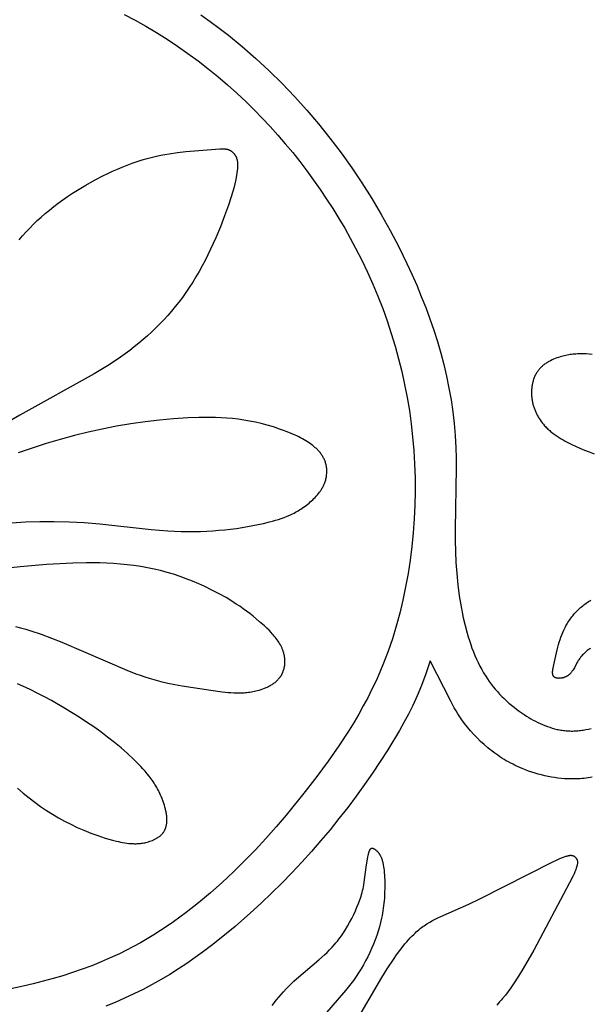
# Model space of a CAD drawing. Extents: x -206 to 206, y -99 to 126.
# Drawn here: x -98 to -64, y 32 to 90 of the extents above; entities that cross this region are included whole.
import ezdxf

# ---------------------------------------------------------------- set-up
doc = ezdxf.new("R2010")
doc.units = 0
doc.header["$MEASUREMENT"] = 0
doc.layers.add('DV1_DEFAULT', color=18, linetype='CONTINUOUS')

msp = doc.modelspace()

# ---------------------------------------------------------------- linework, layer by layer
at = {"layer": 'DV1_DEFAULT', "color": 5, "linetype": 'Continuous'}
for points in [[(-91.781, 90.683), (-91.123, 90.338), (-90.473, 89.974), (-89.831, 89.594), (-89.199, 89.196), (-88.575, 88.783), (-87.96, 88.353), (-87.355, 87.907), (-86.76, 87.446), (-86.175, 86.97), (-85.6, 86.479), (-85.036, 85.974), (-84.483, 85.455), (-83.994, 84.975), (-83.514, 84.484), (-83.044, 83.983), (-82.584, 83.472), (-82.134, 82.952), (-81.694, 82.422), (-81.265, 81.884), (-80.848, 81.338), (-80.441, 80.784), (-80.046, 80.222), (-79.662, 79.653), (-79.291, 79.077), (-78.931, 78.495), (-78.584, 77.908), (-78.25, 77.314), (-77.928, 76.716), (-77.568, 76.007), (-77.226, 75.293), (-76.902, 74.572), (-76.597, 73.844), (-76.311, 73.11), (-76.043, 72.37), (-75.795, 71.624), (-75.566, 70.872), (-75.357, 70.113), (-75.167, 69.349), (-74.997, 68.579), (-74.847, 67.803), (-74.717, 67.021), (-74.607, 66.233), (-74.519, 65.439), (-74.45, 64.64), (-74.403, 63.826), (-74.376, 63.007), (-74.371, 62.186), (-74.388, 61.363), (-74.426, 60.541), (-74.485, 59.72), (-74.566, 58.903), (-74.668, 58.09), (-74.792, 57.283), (-74.938, 56.483), (-75.104, 55.693), (-75.293, 54.913), (-75.502, 54.146), (-75.734, 53.391), (-75.986, 52.652), (-76.261, 51.929), (-76.48, 51.4), (-76.711, 50.88), (-76.953, 50.37), (-77.206, 49.867), (-77.469, 49.372), (-77.743, 48.884), (-78.026, 48.402), (-78.318, 47.927), (-78.93, 46.99), (-79.574, 46.07), (-80.247, 45.161), (-80.946, 44.258), (-82.09, 42.851), (-82.685, 42.154), (-83.295, 41.465), (-83.922, 40.786), (-84.566, 40.118), (-85.228, 39.465), (-85.907, 38.828), (-86.605, 38.209), (-87.322, 37.611), (-88.059, 37.035), (-88.435, 36.757), (-88.816, 36.485), (-89.203, 36.22), (-89.594, 35.961), (-89.992, 35.71), (-90.394, 35.467), (-90.802, 35.232), (-91.215, 35.004), (-91.634, 34.785), (-92.059, 34.575), (-92.603, 34.323), (-93.155, 34.084), (-93.714, 33.859), (-94.282, 33.647), (-94.855, 33.448), (-95.435, 33.261), (-96.02, 33.087), (-96.61, 32.924), (-97.204, 32.772), (-97.802, 32.631), (-99.005, 32.381)], [(-87.192, 90.658), (-86.633, 90.262), (-86.081, 89.854), (-85.536, 89.433), (-84.705, 88.756), (-83.893, 88.05), (-83.102, 87.318), (-82.331, 86.559), (-81.581, 85.776), (-80.853, 84.969), (-80.147, 84.139), (-79.463, 83.287), (-78.802, 82.415), (-78.165, 81.522), (-77.552, 80.611), (-76.964, 79.682), (-76.401, 78.736), (-75.863, 77.774), (-75.351, 76.797), (-74.866, 75.806), (-74.565, 75.155), (-74.276, 74.498), (-74.001, 73.835), (-73.738, 73.168), (-73.491, 72.496), (-73.258, 71.818), (-73.042, 71.136), (-72.842, 70.45), (-72.659, 69.758), (-72.495, 69.063), (-72.349, 68.362), (-72.223, 67.658), (-72.118, 66.95), (-72.033, 66.237), (-71.97, 65.521), (-71.93, 64.8), (-71.914, 64.194), (-71.911, 63.586), (-71.985, 59.927), (-71.982, 59.261), (-71.965, 58.597), (-71.933, 57.935), (-71.885, 57.275), (-71.818, 56.616), (-71.731, 55.958), (-71.622, 55.301), (-71.559, 54.973), (-71.49, 54.644), (-71.382, 54.185), (-71.261, 53.728), (-71.195, 53.501), (-71.124, 53.275), (-71.049, 53.051), (-70.97, 52.828), (-70.886, 52.608), (-70.797, 52.39), (-70.703, 52.175), (-70.604, 51.963), (-70.499, 51.754), (-70.389, 51.548), (-70.273, 51.346), (-70.15, 51.148), (-70.045, 50.987), (-69.935, 50.83), (-69.82, 50.675), (-69.702, 50.523), (-69.579, 50.374), (-69.453, 50.228), (-69.322, 50.085), (-69.187, 49.946), (-69.049, 49.809), (-68.907, 49.675), (-68.761, 49.545), (-68.611, 49.417), (-68.457, 49.293), (-68.3, 49.172), (-68.14, 49.054), (-67.975, 48.94), (-67.846, 48.853), (-67.714, 48.769), (-67.581, 48.687), (-67.446, 48.608), (-67.309, 48.532), (-67.171, 48.459), (-67.032, 48.389), (-66.891, 48.322), (-66.749, 48.26), (-66.606, 48.201), (-66.463, 48.146), (-66.318, 48.096), (-66.173, 48.051), (-66.027, 48.01), (-65.881, 47.975), (-65.808, 47.959), (-65.735, 47.944), (-65.657, 47.931), (-65.579, 47.918), (-65.501, 47.908), (-65.423, 47.899), (-65.345, 47.891), (-65.267, 47.885), (-65.189, 47.88), (-65.111, 47.877), (-65.032, 47.876), (-64.954, 47.876), (-64.875, 47.877), (-64.797, 47.88), (-64.718, 47.885), (-64.639, 47.891), (-64.56, 47.898), (-64.481, 47.907), (-64.402, 47.918), (-64.322, 47.93), (-64.163, 47.958), (-64.003, 47.992), (-63.843, 48.031)], [(-98.049, 77.217), (-97.842, 77.456), (-97.631, 77.69), (-97.415, 77.918), (-97.194, 78.141), (-96.967, 78.36), (-96.733, 78.575), (-96.492, 78.786), (-96.243, 78.994), (-95.986, 79.199), (-95.72, 79.401), (-95.445, 79.6), (-95.16, 79.798), (-94.864, 79.995), (-94.557, 80.19), (-94.068, 80.484), (-93.554, 80.772), (-93.017, 81.051), (-92.741, 81.185), (-92.461, 81.315), (-92.176, 81.441), (-91.887, 81.561), (-91.594, 81.677), (-91.297, 81.786), (-90.997, 81.888), (-90.695, 81.984), (-90.39, 82.072), (-90.082, 82.152), (-89.834, 82.21), (-89.585, 82.264), (-89.335, 82.312), (-89.084, 82.355), (-88.58, 82.43), (-88.074, 82.491), (-87.566, 82.54), (-86.048, 82.641), (-85.908, 82.648), (-85.839, 82.649), (-85.805, 82.648), (-85.771, 82.647), (-85.737, 82.645), (-85.704, 82.641), (-85.687, 82.639), (-85.671, 82.637), (-85.654, 82.634), (-85.638, 82.632), (-85.622, 82.628), (-85.605, 82.625), (-85.589, 82.621), (-85.573, 82.616), (-85.557, 82.612), (-85.542, 82.606), (-85.526, 82.601), (-85.51, 82.595), (-85.491, 82.587), (-85.473, 82.578), (-85.454, 82.569), (-85.436, 82.559), (-85.418, 82.548), (-85.4, 82.537), (-85.382, 82.526), (-85.365, 82.514), (-85.348, 82.501), (-85.331, 82.488), (-85.315, 82.474), (-85.299, 82.46), (-85.283, 82.445), (-85.267, 82.43), (-85.252, 82.415), (-85.237, 82.399), (-85.222, 82.383), (-85.208, 82.366), (-85.194, 82.349), (-85.181, 82.332), (-85.168, 82.314), (-85.155, 82.296), (-85.143, 82.278), (-85.131, 82.26), (-85.12, 82.241), (-85.109, 82.222), (-85.099, 82.203), (-85.089, 82.184), (-85.079, 82.165), (-85.07, 82.145), (-85.062, 82.125), (-85.054, 82.106), (-85.045, 82.083), (-85.037, 82.061), (-85.03, 82.038), (-85.024, 82.015), (-85.018, 81.993), (-85.013, 81.97), (-85.008, 81.947), (-85.004, 81.924), (-85, 81.9), (-84.997, 81.877), (-84.994, 81.854), (-84.992, 81.831), (-84.99, 81.807), (-84.988, 81.784), (-84.987, 81.737), (-84.987, 81.69), (-84.988, 81.644), (-84.99, 81.597), (-84.993, 81.55), (-85.002, 81.457), (-85.013, 81.364), (-85.054, 81.085), (-85.103, 80.815), (-85.159, 80.552), (-85.223, 80.295), (-85.293, 80.041), (-85.368, 79.789), (-85.535, 79.282), (-85.763, 78.646), (-86.016, 77.992), (-86.295, 77.327), (-86.599, 76.657), (-86.762, 76.322), (-86.931, 75.989), (-87.106, 75.657), (-87.289, 75.329), (-87.478, 75.004), (-87.674, 74.684), (-87.877, 74.369), (-88.087, 74.06), (-88.291, 73.775), (-88.501, 73.497), (-88.717, 73.225), (-88.938, 72.958), (-89.165, 72.698), (-89.398, 72.443), (-89.636, 72.194), (-89.879, 71.952), (-90.127, 71.714), (-90.38, 71.483), (-90.637, 71.257), (-90.899, 71.037), (-91.165, 70.822), (-91.436, 70.613), (-91.711, 70.409), (-91.989, 70.211), (-92.377, 69.948), (-92.771, 69.693), (-93.571, 69.207), (-98.007, 66.735), (-100.77, 65.139)], [(-63.791, 70.374), (-63.967, 70.39), (-64.143, 70.401), (-64.318, 70.407), (-64.493, 70.406), (-64.58, 70.404), (-64.667, 70.4), (-64.754, 70.394), (-64.841, 70.387), (-64.928, 70.378), (-65.014, 70.368), (-65.101, 70.356), (-65.187, 70.342), (-65.273, 70.326), (-65.359, 70.309), (-65.445, 70.29), (-65.531, 70.269), (-65.617, 70.246), (-65.703, 70.221), (-65.8, 70.19), (-65.898, 70.157), (-65.994, 70.121), (-66.09, 70.082), (-66.184, 70.04), (-66.277, 69.995), (-66.322, 69.972), (-66.367, 69.947), (-66.412, 69.922), (-66.456, 69.896), (-66.499, 69.869), (-66.542, 69.841), (-66.584, 69.813), (-66.625, 69.783), (-66.665, 69.753), (-66.705, 69.722), (-66.744, 69.689), (-66.782, 69.656), (-66.819, 69.622), (-66.855, 69.587), (-66.89, 69.551), (-66.924, 69.514), (-66.958, 69.476), (-66.99, 69.436), (-67.02, 69.396), (-67.05, 69.355), (-67.079, 69.312), (-67.107, 69.267), (-67.134, 69.222), (-67.159, 69.176), (-67.183, 69.129), (-67.206, 69.08), (-67.228, 69.031), (-67.248, 68.982), (-67.268, 68.931), (-67.286, 68.88), (-67.302, 68.828), (-67.318, 68.775), (-67.332, 68.722), (-67.345, 68.668), (-67.357, 68.614), (-67.368, 68.559), (-67.378, 68.504), (-67.386, 68.448), (-67.393, 68.392), (-67.399, 68.336), (-67.404, 68.279), (-67.407, 68.223), (-67.409, 68.166), (-67.411, 68.109), (-67.41, 68.052), (-67.409, 67.995), (-67.407, 67.938), (-67.403, 67.881), (-67.398, 67.824), (-67.393, 67.767), (-67.385, 67.71), (-67.377, 67.654), (-67.368, 67.6), (-67.358, 67.546), (-67.347, 67.493), (-67.335, 67.44), (-67.322, 67.387), (-67.307, 67.334), (-67.292, 67.282), (-67.276, 67.23), (-67.259, 67.179), (-67.241, 67.127), (-67.222, 67.077), (-67.202, 67.026), (-67.181, 66.976), (-67.159, 66.926), (-67.136, 66.877), (-67.113, 66.828), (-67.088, 66.78), (-67.063, 66.732), (-67.037, 66.684), (-67.01, 66.637), (-66.982, 66.591), (-66.953, 66.545), (-66.894, 66.454), (-66.831, 66.365), (-66.765, 66.279), (-66.697, 66.195), (-66.625, 66.114), (-66.578, 66.062), (-66.529, 66.012), (-66.479, 65.962), (-66.428, 65.914), (-66.377, 65.867), (-66.324, 65.82), (-66.271, 65.775), (-66.217, 65.73), (-66.106, 65.644), (-65.993, 65.561), (-65.877, 65.481), (-65.759, 65.405), (-65.64, 65.331), (-65.519, 65.261), (-65.398, 65.193), (-65.276, 65.128), (-65.031, 65.005), (-64.789, 64.891), (-64.521, 64.772), (-64.251, 64.659), (-63.97, 64.549), (-63.669, 64.439)], [(-98.509, 60.306), (-97.673, 60.363), (-96.822, 60.393), (-95.954, 60.395), (-95.068, 60.372), (-94.162, 60.322), (-93.232, 60.246), (-90.166, 59.916), (-89.168, 59.835), (-88.762, 59.813), (-88.362, 59.799), (-87.969, 59.792), (-87.583, 59.793), (-87.204, 59.8), (-86.831, 59.815), (-86.465, 59.836), (-86.104, 59.863), (-85.751, 59.896), (-85.403, 59.936), (-85.061, 59.98), (-84.724, 60.03), (-84.069, 60.145), (-83.435, 60.278), (-83.075, 60.364), (-82.897, 60.411), (-82.721, 60.461), (-82.547, 60.514), (-82.374, 60.571), (-82.202, 60.633), (-82.032, 60.7), (-81.863, 60.774), (-81.779, 60.812), (-81.696, 60.853), (-81.612, 60.895), (-81.529, 60.939), (-81.447, 60.985), (-81.364, 61.033), (-81.282, 61.083), (-81.2, 61.135), (-81.118, 61.189), (-81.037, 61.245), (-80.955, 61.304), (-80.874, 61.365), (-80.794, 61.428), (-80.713, 61.494), (-80.639, 61.557), (-80.565, 61.622), (-80.493, 61.69), (-80.421, 61.759), (-80.351, 61.831), (-80.282, 61.905), (-80.215, 61.981), (-80.151, 62.059), (-80.089, 62.14), (-80.059, 62.181), (-80.03, 62.222), (-80.002, 62.264), (-79.975, 62.307), (-79.948, 62.35), (-79.923, 62.394), (-79.898, 62.438), (-79.875, 62.483), (-79.852, 62.529), (-79.83, 62.574), (-79.81, 62.621), (-79.791, 62.668), (-79.773, 62.716), (-79.756, 62.764), (-79.737, 62.822), (-79.72, 62.882), (-79.705, 62.942), (-79.692, 63.003), (-79.681, 63.064), (-79.671, 63.125), (-79.664, 63.187), (-79.658, 63.248), (-79.655, 63.31), (-79.653, 63.371), (-79.654, 63.432), (-79.656, 63.493), (-79.66, 63.554), (-79.667, 63.614), (-79.671, 63.643), (-79.675, 63.673), (-79.68, 63.702), (-79.685, 63.731), (-79.696, 63.783), (-79.709, 63.834), (-79.723, 63.885), (-79.739, 63.935), (-79.757, 63.984), (-79.775, 64.032), (-79.796, 64.08), (-79.818, 64.127), (-79.841, 64.174), (-79.865, 64.22), (-79.891, 64.265), (-79.919, 64.31), (-79.947, 64.354), (-79.977, 64.398), (-80.008, 64.44), (-80.04, 64.483), (-80.074, 64.524), (-80.109, 64.566), (-80.144, 64.606), (-80.181, 64.646), (-80.219, 64.685), (-80.259, 64.724), (-80.299, 64.763), (-80.34, 64.8), (-80.382, 64.837), (-80.425, 64.874), (-80.514, 64.946), (-80.606, 65.015), (-80.701, 65.083), (-80.8, 65.148), (-80.901, 65.212), (-81.004, 65.273), (-81.11, 65.333), (-81.218, 65.391), (-81.328, 65.446), (-81.44, 65.501), (-81.553, 65.553), (-81.782, 65.653), (-82.014, 65.746), (-82.247, 65.834), (-82.48, 65.915), (-82.849, 66.035), (-83.212, 66.141), (-83.569, 66.235), (-83.922, 66.316), (-84.271, 66.386), (-84.615, 66.445), (-84.957, 66.494), (-85.296, 66.534), (-85.633, 66.564), (-85.968, 66.586), (-86.302, 66.6), (-86.635, 66.608), (-86.969, 66.608), (-87.302, 66.603), (-87.973, 66.578), (-88.815, 66.523), (-89.665, 66.445), (-90.52, 66.344), (-91.376, 66.221), (-92.23, 66.077), (-93.078, 65.913), (-93.917, 65.73), (-94.743, 65.529), (-95.597, 65.298), (-96.439, 65.049), (-97.277, 64.78), (-98.117, 64.492)], [(-98.28, 54.119), (-97.969, 54.038), (-97.658, 53.95), (-97.348, 53.856), (-96.726, 53.652), (-96.108, 53.429), (-95.493, 53.191), (-91.605, 51.505), (-91.073, 51.299), (-90.806, 51.202), (-90.537, 51.111), (-90.267, 51.025), (-89.996, 50.945), (-89.579, 50.836), (-89.158, 50.74), (-88.734, 50.655), (-88.307, 50.578), (-86.591, 50.318), (-85.905, 50.222), (-85.561, 50.184), (-85.389, 50.169), (-85.216, 50.159), (-85.042, 50.153), (-84.868, 50.153), (-84.692, 50.158), (-84.604, 50.163), (-84.516, 50.17), (-84.427, 50.178), (-84.339, 50.189), (-84.25, 50.201), (-84.16, 50.215), (-84.07, 50.231), (-83.98, 50.25), (-83.89, 50.27), (-83.799, 50.293), (-83.693, 50.323), (-83.587, 50.356), (-83.481, 50.392), (-83.376, 50.432), (-83.324, 50.454), (-83.272, 50.476), (-83.221, 50.499), (-83.17, 50.523), (-83.12, 50.548), (-83.071, 50.574), (-83.022, 50.601), (-82.975, 50.629), (-82.928, 50.658), (-82.882, 50.688), (-82.836, 50.719), (-82.792, 50.751), (-82.749, 50.783), (-82.707, 50.817), (-82.667, 50.852), (-82.627, 50.889), (-82.589, 50.926), (-82.552, 50.964), (-82.517, 51.003), (-82.5, 51.023), (-82.483, 51.044), (-82.467, 51.064), (-82.451, 51.085), (-82.435, 51.106), (-82.42, 51.128), (-82.405, 51.15), (-82.391, 51.172), (-82.377, 51.194), (-82.364, 51.217), (-82.351, 51.239), (-82.339, 51.262), (-82.327, 51.285), (-82.315, 51.308), (-82.304, 51.331), (-82.294, 51.355), (-82.284, 51.379), (-82.274, 51.403), (-82.256, 51.452), (-82.239, 51.501), (-82.224, 51.551), (-82.21, 51.602), (-82.199, 51.652), (-82.188, 51.704), (-82.18, 51.755), (-82.172, 51.806), (-82.167, 51.858), (-82.162, 51.909), (-82.159, 51.96), (-82.158, 52.011), (-82.158, 52.056), (-82.159, 52.101), (-82.161, 52.146), (-82.165, 52.19), (-82.169, 52.234), (-82.174, 52.277), (-82.181, 52.321), (-82.188, 52.364), (-82.197, 52.407), (-82.206, 52.449), (-82.216, 52.492), (-82.228, 52.534), (-82.24, 52.576), (-82.253, 52.617), (-82.267, 52.659), (-82.282, 52.7), (-82.297, 52.741), (-82.314, 52.781), (-82.331, 52.822), (-82.349, 52.862), (-82.368, 52.902), (-82.388, 52.941), (-82.429, 53.02), (-82.474, 53.098), (-82.521, 53.174), (-82.57, 53.25), (-82.623, 53.325), (-82.677, 53.399), (-82.733, 53.472), (-82.792, 53.544), (-82.852, 53.615), (-82.914, 53.686), (-82.978, 53.755), (-83.109, 53.892), (-83.245, 54.025), (-83.385, 54.155), (-83.67, 54.406), (-84.066, 54.732), (-84.264, 54.887), (-84.463, 55.037), (-84.663, 55.182), (-84.864, 55.323), (-85.066, 55.459), (-85.27, 55.59), (-85.68, 55.841), (-86.096, 56.076), (-86.52, 56.298), (-86.951, 56.507), (-87.313, 56.67), (-87.681, 56.825), (-88.054, 56.971), (-88.432, 57.108), (-88.814, 57.235), (-89.201, 57.351), (-89.591, 57.456), (-89.985, 57.55), (-90.383, 57.632), (-90.784, 57.702), (-91.186, 57.761), (-91.591, 57.81), (-91.997, 57.848), (-92.403, 57.878), (-92.81, 57.899), (-93.217, 57.913), (-94.029, 57.919), (-94.836, 57.902), (-96.42, 57.817), (-98, 57.69), (-99.683, 57.512)], [(-63.876, 52.827), (-63.929, 52.792), (-63.981, 52.754), (-64.031, 52.716), (-64.081, 52.677), (-64.129, 52.637), (-64.176, 52.595), (-64.222, 52.553), (-64.267, 52.509), (-64.311, 52.465), (-64.353, 52.419), (-64.394, 52.373), (-64.434, 52.326), (-64.472, 52.279), (-64.51, 52.23), (-64.545, 52.181), (-64.58, 52.132), (-64.613, 52.081), (-64.656, 52.011), (-64.697, 51.94), (-64.85, 51.659), (-64.888, 51.591), (-64.928, 51.525), (-64.949, 51.493), (-64.97, 51.461), (-64.992, 51.43), (-65.014, 51.4), (-65.038, 51.37), (-65.062, 51.342), (-65.087, 51.314), (-65.1, 51.3), (-65.113, 51.287), (-65.126, 51.274), (-65.14, 51.261), (-65.154, 51.249), (-65.168, 51.236), (-65.183, 51.224), (-65.198, 51.212), (-65.213, 51.201), (-65.228, 51.19), (-65.244, 51.179), (-65.26, 51.168), (-65.277, 51.158), (-65.294, 51.148), (-65.311, 51.138), (-65.329, 51.129), (-65.347, 51.12), (-65.365, 51.111), (-65.387, 51.102), (-65.41, 51.093), (-65.433, 51.084), (-65.456, 51.076), (-65.48, 51.068), (-65.504, 51.061), (-65.529, 51.054), (-65.553, 51.048), (-65.578, 51.043), (-65.603, 51.038), (-65.628, 51.034), (-65.652, 51.03), (-65.677, 51.028), (-65.702, 51.025), (-65.726, 51.024), (-65.75, 51.023), (-65.774, 51.022), (-65.798, 51.023), (-65.821, 51.024), (-65.844, 51.026), (-65.855, 51.027), (-65.866, 51.029), (-65.877, 51.03), (-65.888, 51.032), (-65.898, 51.034), (-65.909, 51.036), (-65.919, 51.039), (-65.929, 51.041), (-65.939, 51.044), (-65.949, 51.047), (-65.959, 51.05), (-65.968, 51.054), (-65.977, 51.057), (-65.986, 51.061), (-65.995, 51.065), (-66.004, 51.069), (-66.012, 51.074), (-66.02, 51.079), (-66.028, 51.084), (-66.032, 51.086), (-66.036, 51.089), (-66.039, 51.091), (-66.043, 51.094), (-66.047, 51.097), (-66.05, 51.1), (-66.054, 51.102), (-66.057, 51.105), (-66.06, 51.108), (-66.063, 51.111), (-66.067, 51.115), (-66.07, 51.118), (-66.073, 51.121), (-66.076, 51.125), (-66.079, 51.128), (-66.082, 51.132), (-66.085, 51.135), (-66.088, 51.139), (-66.091, 51.142), (-66.093, 51.146), (-66.096, 51.15), (-66.098, 51.154), (-66.101, 51.158), (-66.103, 51.162), (-66.105, 51.166), (-66.108, 51.17), (-66.11, 51.174), (-66.112, 51.178), (-66.116, 51.187), (-66.12, 51.195), (-66.123, 51.204), (-66.126, 51.213), (-66.129, 51.223), (-66.132, 51.232), (-66.135, 51.242), (-66.137, 51.252), (-66.139, 51.262), (-66.141, 51.272), (-66.143, 51.282), (-66.144, 51.293), (-66.146, 51.303), (-66.147, 51.314), (-66.148, 51.325), (-66.149, 51.347), (-66.149, 51.37), (-66.149, 51.394), (-66.149, 51.417), (-66.147, 51.442), (-66.145, 51.466), (-66.143, 51.491), (-66.14, 51.517), (-66.133, 51.569), (-66.124, 51.621), (-66.104, 51.728), (-66.081, 51.835), (-65.92, 52.55), (-65.837, 52.877), (-65.793, 53.034), (-65.748, 53.187), (-65.701, 53.335), (-65.651, 53.48), (-65.598, 53.621), (-65.542, 53.76), (-65.482, 53.894), (-65.419, 54.027), (-65.385, 54.092), (-65.351, 54.156), (-65.315, 54.22), (-65.278, 54.283), (-65.235, 54.354), (-65.191, 54.423), (-65.145, 54.493), (-65.097, 54.561), (-65.048, 54.628), (-64.997, 54.695), (-64.945, 54.76), (-64.891, 54.825), (-64.836, 54.889), (-64.78, 54.951), (-64.722, 55.013), (-64.663, 55.073), (-64.603, 55.132), (-64.541, 55.19), (-64.478, 55.247), (-64.414, 55.302), (-64.348, 55.357), (-64.281, 55.409), (-64.213, 55.461), (-64.144, 55.511), (-64.074, 55.56), (-64.003, 55.607), (-63.93, 55.652), (-63.856, 55.696)], [(-73.469, 52.06), (-73.735, 51.29), (-73.997, 50.597), (-74.257, 49.97), (-74.516, 49.4), (-74.776, 48.874), (-75.038, 48.382), (-75.304, 47.914), (-76.008, 46.755), (-76.457, 46.056), (-76.921, 45.362), (-77.401, 44.673), (-77.895, 43.991), (-78.403, 43.314), (-78.926, 42.644), (-79.462, 41.981), (-80.012, 41.326), (-80.575, 40.68), (-81.152, 40.042), (-81.741, 39.414), (-82.342, 38.796), (-82.956, 38.188), (-83.581, 37.591), (-84.218, 37.006), (-85.13, 36.206), (-86.066, 35.435), (-86.544, 35.062), (-87.029, 34.697), (-87.521, 34.342), (-88.02, 33.997), (-88.527, 33.663), (-89.043, 33.339), (-89.566, 33.028), (-90.098, 32.729), (-90.64, 32.443), (-91.19, 32.17), (-91.75, 31.912), (-92.319, 31.669), (-92.877, 31.449)], [(-63.778, 45.12), (-63.895, 45.099), (-64.014, 45.08), (-64.133, 45.063), (-64.253, 45.048), (-64.374, 45.036), (-64.496, 45.025), (-64.619, 45.018), (-64.743, 45.013), (-64.868, 45.01), (-65.057, 45.01), (-65.249, 45.016), (-65.442, 45.027), (-65.636, 45.043), (-65.831, 45.065), (-66.028, 45.092), (-66.224, 45.124), (-66.421, 45.161), (-66.617, 45.203), (-66.813, 45.25), (-67.008, 45.302), (-67.202, 45.358), (-67.394, 45.419), (-67.585, 45.485), (-67.774, 45.555), (-67.96, 45.63), (-68.102, 45.69), (-68.242, 45.753), (-68.38, 45.819), (-68.517, 45.887), (-68.652, 45.957), (-68.786, 46.029), (-68.918, 46.104), (-69.047, 46.181), (-69.176, 46.261), (-69.302, 46.342), (-69.427, 46.425), (-69.549, 46.511), (-69.67, 46.598), (-69.789, 46.687), (-69.906, 46.778), (-70.021, 46.871), (-70.246, 47.061), (-70.462, 47.259), (-70.67, 47.462), (-70.87, 47.671), (-71.061, 47.885), (-71.243, 48.103), (-71.416, 48.326), (-71.581, 48.553), (-71.699, 48.728), (-71.813, 48.905), (-71.923, 49.085), (-72.031, 49.269), (-72.243, 49.653), (-73.469, 52.06)], [(-98.149, 44.469), (-97.802, 44.165), (-97.459, 43.883), (-97.116, 43.619), (-96.772, 43.371), (-96.423, 43.136), (-96.066, 42.913), (-95.7, 42.699), (-95.336, 42.499), (-94.96, 42.306), (-94.574, 42.121), (-94.175, 41.945), (-93.766, 41.78), (-93.345, 41.626), (-93.131, 41.553), (-92.914, 41.484), (-92.694, 41.419), (-92.471, 41.356), (-92.231, 41.295), (-92.109, 41.266), (-91.987, 41.24), (-91.864, 41.216), (-91.741, 41.195), (-91.616, 41.177), (-91.492, 41.163), (-91.366, 41.153), (-91.303, 41.149), (-91.24, 41.147), (-91.177, 41.145), (-91.114, 41.145), (-91.05, 41.146), (-90.986, 41.149), (-90.923, 41.153), (-90.859, 41.158), (-90.795, 41.164), (-90.731, 41.172), (-90.666, 41.182), (-90.602, 41.193), (-90.537, 41.206), (-90.473, 41.22), (-90.394, 41.24), (-90.316, 41.262), (-90.238, 41.286), (-90.16, 41.314), (-90.084, 41.343), (-90.047, 41.359), (-90.01, 41.376), (-89.973, 41.393), (-89.937, 41.411), (-89.901, 41.429), (-89.866, 41.448), (-89.831, 41.468), (-89.797, 41.488), (-89.764, 41.509), (-89.731, 41.531), (-89.699, 41.553), (-89.668, 41.576), (-89.638, 41.6), (-89.608, 41.624), (-89.58, 41.649), (-89.552, 41.674), (-89.526, 41.701), (-89.5, 41.728), (-89.476, 41.755), (-89.464, 41.769), (-89.452, 41.783), (-89.441, 41.798), (-89.43, 41.812), (-89.419, 41.827), (-89.409, 41.842), (-89.395, 41.863), (-89.381, 41.885), (-89.368, 41.906), (-89.356, 41.929), (-89.344, 41.951), (-89.333, 41.974), (-89.322, 41.997), (-89.312, 42.02), (-89.303, 42.044), (-89.294, 42.068), (-89.285, 42.092), (-89.277, 42.116), (-89.27, 42.141), (-89.263, 42.166), (-89.256, 42.191), (-89.251, 42.216), (-89.245, 42.242), (-89.24, 42.267), (-89.236, 42.293), (-89.231, 42.319), (-89.228, 42.346), (-89.225, 42.372), (-89.22, 42.426), (-89.216, 42.48), (-89.215, 42.535), (-89.215, 42.59), (-89.216, 42.645), (-89.219, 42.702), (-89.223, 42.758), (-89.229, 42.815), (-89.236, 42.872), (-89.244, 42.929), (-89.253, 42.986), (-89.264, 43.044), (-89.275, 43.101), (-89.301, 43.215), (-89.33, 43.329), (-89.363, 43.442), (-89.398, 43.553), (-89.433, 43.656), (-89.47, 43.758), (-89.509, 43.857), (-89.549, 43.955), (-89.591, 44.052), (-89.635, 44.147), (-89.681, 44.24), (-89.728, 44.331), (-89.776, 44.421), (-89.826, 44.51), (-89.877, 44.597), (-89.93, 44.683), (-89.984, 44.767), (-90.039, 44.85), (-90.153, 45.013), (-90.271, 45.17), (-90.393, 45.324), (-90.519, 45.473), (-90.648, 45.619), (-90.78, 45.761), (-90.914, 45.9), (-91.188, 46.172), (-91.568, 46.526), (-91.957, 46.867), (-92.355, 47.196), (-92.76, 47.514), (-93.173, 47.822), (-93.593, 48.12), (-94.02, 48.411), (-94.453, 48.694), (-95.278, 49.207), (-96.118, 49.691), (-96.542, 49.92), (-96.968, 50.14), (-97.395, 50.35), (-97.822, 50.548), (-98.145, 50.689)], [(-82.927, 31.479), (-82.661, 31.815), (-82.523, 31.981), (-82.382, 32.145), (-82.237, 32.306), (-82.089, 32.466), (-81.937, 32.622), (-81.781, 32.776), (-81.622, 32.927), (-81.46, 33.074), (-80.121, 34.214), (-79.797, 34.506), (-79.639, 34.655), (-79.485, 34.808), (-79.336, 34.964), (-79.192, 35.125), (-79.106, 35.226), (-79.021, 35.33), (-78.939, 35.435), (-78.859, 35.541), (-78.781, 35.65), (-78.704, 35.759), (-78.558, 35.982), (-78.419, 36.21), (-78.287, 36.442), (-78.162, 36.678), (-78.044, 36.917), (-77.944, 37.131), (-77.85, 37.347), (-77.762, 37.565), (-77.681, 37.785), (-77.643, 37.896), (-77.608, 38.007), (-77.574, 38.118), (-77.543, 38.23), (-77.514, 38.342), (-77.487, 38.455), (-77.463, 38.568), (-77.441, 38.682), (-77.416, 38.837), (-77.297, 39.746), (-77.22, 40.238), (-77.201, 40.344), (-77.18, 40.45), (-77.169, 40.502), (-77.156, 40.553), (-77.143, 40.602), (-77.136, 40.625), (-77.129, 40.648), (-77.121, 40.67), (-77.114, 40.691), (-77.106, 40.712), (-77.097, 40.732), (-77.088, 40.75), (-77.084, 40.759), (-77.079, 40.768), (-77.075, 40.776), (-77.07, 40.784), (-77.065, 40.792), (-77.06, 40.8), (-77.055, 40.807), (-77.05, 40.814), (-77.045, 40.821), (-77.04, 40.827), (-77.037, 40.83), (-77.034, 40.833), (-77.032, 40.836), (-77.029, 40.839), (-77.026, 40.841), (-77.023, 40.844), (-77.021, 40.846), (-77.018, 40.849), (-77.015, 40.851), (-77.012, 40.853), (-77.009, 40.856), (-77.006, 40.858), (-77.003, 40.86), (-77, 40.862), (-76.997, 40.863), (-76.994, 40.865), (-76.991, 40.867), (-76.988, 40.868), (-76.985, 40.869), (-76.981, 40.871), (-76.978, 40.872), (-76.975, 40.873), (-76.972, 40.874), (-76.968, 40.875), (-76.965, 40.876), (-76.962, 40.876), (-76.959, 40.877), (-76.955, 40.877), (-76.952, 40.878), (-76.949, 40.878), (-76.945, 40.878), (-76.942, 40.878), (-76.938, 40.878), (-76.935, 40.878), (-76.931, 40.878), (-76.928, 40.877), (-76.924, 40.877), (-76.921, 40.877), (-76.917, 40.876), (-76.914, 40.876), (-76.91, 40.875), (-76.906, 40.874), (-76.903, 40.873), (-76.899, 40.872), (-76.896, 40.871), (-76.892, 40.87), (-76.885, 40.868), (-76.877, 40.865), (-76.87, 40.862), (-76.862, 40.859), (-76.855, 40.856), (-76.847, 40.852), (-76.84, 40.848), (-76.832, 40.844), (-76.825, 40.84), (-76.809, 40.831), (-76.794, 40.822), (-76.779, 40.811), (-76.765, 40.801), (-76.75, 40.79), (-76.735, 40.778), (-76.715, 40.762), (-76.696, 40.745), (-76.677, 40.728), (-76.659, 40.71), (-76.641, 40.692), (-76.623, 40.673), (-76.606, 40.655), (-76.59, 40.635), (-76.574, 40.616), (-76.558, 40.596), (-76.543, 40.576), (-76.529, 40.555), (-76.515, 40.534), (-76.501, 40.513), (-76.488, 40.492), (-76.475, 40.47), (-76.462, 40.448), (-76.45, 40.426), (-76.439, 40.403), (-76.428, 40.38), (-76.406, 40.334), (-76.386, 40.286), (-76.368, 40.238), (-76.351, 40.188), (-76.335, 40.138), (-76.32, 40.088), (-76.307, 40.036), (-76.295, 39.984), (-76.284, 39.932), (-76.273, 39.879), (-76.256, 39.772), (-76.241, 39.664), (-76.23, 39.556), (-76.22, 39.448), (-76.207, 39.233), (-76.192, 38.877), (-76.188, 38.536), (-76.194, 38.21), (-76.21, 37.895), (-76.222, 37.741), (-76.237, 37.589), (-76.254, 37.439), (-76.274, 37.291), (-76.296, 37.143), (-76.321, 36.997), (-76.349, 36.851), (-76.379, 36.706), (-76.44, 36.443), (-76.509, 36.18), (-76.586, 35.919), (-76.671, 35.659), (-76.764, 35.401), (-76.864, 35.145), (-76.971, 34.891), (-77.085, 34.639), (-77.206, 34.391), (-77.333, 34.146), (-77.467, 33.905), (-77.606, 33.667), (-77.752, 33.434), (-77.903, 33.206), (-78.059, 32.983), (-78.22, 32.765), (-78.371, 32.572), (-78.526, 32.382), (-79.8, 30.924)], [(-78.017, 30.335), (-76.364, 33.146), (-76.043, 33.664), (-75.674, 34.226), (-75.481, 34.502), (-75.283, 34.773), (-75.081, 35.033), (-74.978, 35.159), (-74.875, 35.281), (-74.771, 35.4), (-74.666, 35.514), (-74.561, 35.624), (-74.455, 35.729), (-74.377, 35.802), (-74.299, 35.873), (-74.22, 35.942), (-74.141, 36.008), (-74.062, 36.071), (-73.982, 36.132), (-73.903, 36.191), (-73.823, 36.248), (-73.742, 36.303), (-73.662, 36.356), (-73.5, 36.456), (-73.337, 36.55), (-73.172, 36.639), (-73.007, 36.723), (-72.84, 36.803), (-71.165, 37.541), (-70.501, 37.853), (-66.127, 40.064), (-65.878, 40.182), (-65.751, 40.238), (-65.621, 40.292), (-65.488, 40.343), (-65.351, 40.391), (-65.302, 40.407), (-65.252, 40.422), (-65.227, 40.429), (-65.202, 40.435), (-65.178, 40.44), (-65.153, 40.444), (-65.14, 40.446), (-65.128, 40.448), (-65.116, 40.449), (-65.103, 40.45), (-65.091, 40.451), (-65.079, 40.452), (-65.067, 40.452), (-65.055, 40.452), (-65.042, 40.451), (-65.03, 40.45), (-65.018, 40.449), (-65.006, 40.448), (-64.994, 40.446), (-64.983, 40.443), (-64.977, 40.442), (-64.971, 40.44), (-64.965, 40.439), (-64.959, 40.437), (-64.953, 40.436), (-64.947, 40.434), (-64.936, 40.43), (-64.925, 40.425), (-64.914, 40.421), (-64.903, 40.415), (-64.892, 40.41), (-64.881, 40.404), (-64.87, 40.398), (-64.86, 40.391), (-64.849, 40.384), (-64.839, 40.377), (-64.829, 40.37), (-64.819, 40.362), (-64.809, 40.354), (-64.8, 40.345), (-64.791, 40.337), (-64.782, 40.328), (-64.773, 40.319), (-64.765, 40.309), (-64.756, 40.3), (-64.748, 40.29), (-64.741, 40.28), (-64.733, 40.27), (-64.726, 40.259), (-64.72, 40.249), (-64.713, 40.238), (-64.707, 40.227), (-64.701, 40.216), (-64.696, 40.205), (-64.691, 40.194), (-64.687, 40.182), (-64.682, 40.171), (-64.68, 40.165), (-64.678, 40.158), (-64.676, 40.152), (-64.675, 40.145), (-64.671, 40.133), (-64.669, 40.12), (-64.666, 40.106), (-64.664, 40.093), (-64.663, 40.08), (-64.662, 40.067), (-64.661, 40.054), (-64.66, 40.04), (-64.66, 40.027), (-64.661, 40.013), (-64.661, 40), (-64.662, 39.987), (-64.663, 39.973), (-64.665, 39.96), (-64.667, 39.946), (-64.669, 39.933), (-64.673, 39.906), (-64.679, 39.879), (-64.685, 39.852), (-64.691, 39.826), (-64.699, 39.8), (-64.714, 39.748), (-64.737, 39.676), (-64.761, 39.606), (-64.786, 39.539), (-64.812, 39.474), (-64.866, 39.349), (-64.922, 39.227), (-65.132, 38.803), (-67.273, 34.787), (-67.906, 33.695), (-68.185, 33.24), (-68.486, 32.775), (-68.644, 32.545), (-68.807, 32.32), (-68.973, 32.101), (-69.143, 31.892), (-69.23, 31.791), (-69.317, 31.693), (-69.405, 31.598), (-69.494, 31.506)]]:
    msp.add_lwpolyline(points, dxfattribs=at)

doc.saveas('drawing.dxf')
